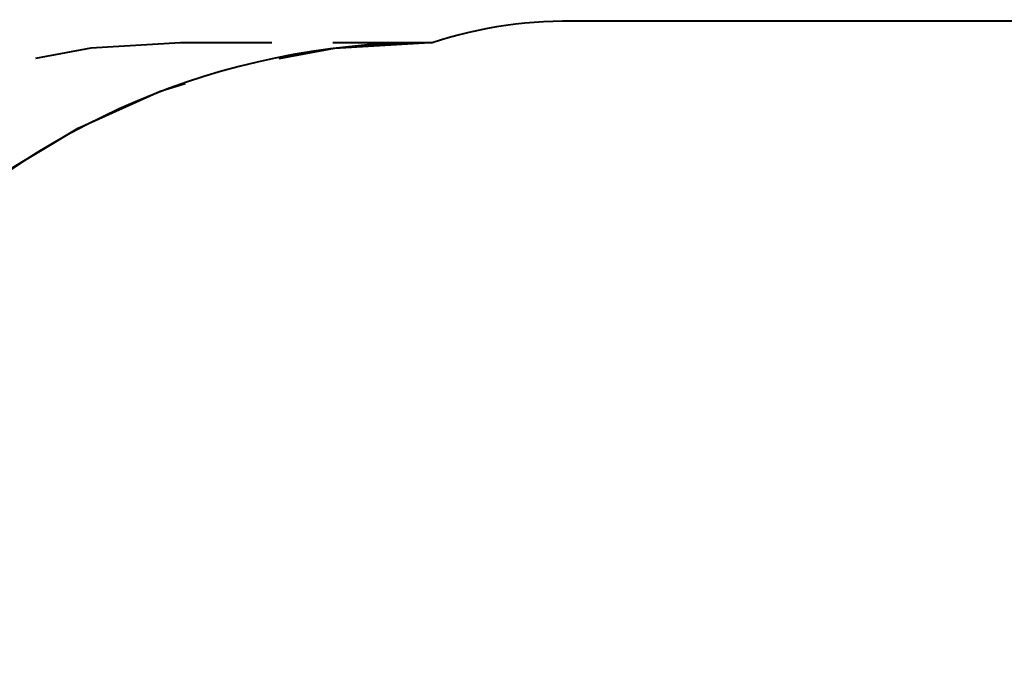
# Model space of a CAD drawing. Units: inches. Extents: x 62.3 to 153.3, y 90.1 to 189.3.
# Drawn here: x 74.1 to 93.9, y 135.2 to 148.3 of the extents above; entities that cross this region are included whole.
import ezdxf

# ---------------------------------------------------------------- set-up
doc = ezdxf.new("R2010")
doc.units = ezdxf.units.IN
doc.header["$MEASUREMENT"] = 0
doc.layers.add('Ebene 1', color=7, linetype='Continuous')

# ---------------------------------------------------------------- blocks, each defined once
blk = doc.blocks.new('block 2')
at = {"layer": 'Ebene 1', "color": 179, "lineweight": 40, "true_color": 0x1a171b}
for points in [[(94.502, 148.282), (85.384, 148.282)], [(77.305, 147.849), (75.497, 147.739), (74.383, 147.535)], [(79.147, 147.849), (77.305, 147.849)], [(79.296, 147.535), (80.409, 147.739), (82.218, 147.849)], [(82.218, 147.849), (80.375, 147.849)], [(82.379, 147.849), (82.218, 147.849)], [(72.33, 144.122), (73.697, 145.193), (75.247, 146.13), (76.898, 146.874), (77.403, 147.031)]]:
    blk.add_lwpolyline(points, dxfattribs=at)
for points in [[(85.384, 148.282), (84.365, 148.315), (83.348, 148.168), (82.379, 147.849)], [(82.218, 147.849), (73.989, 147.849), (67.218, 141.077), (67.218, 132.848)]]:
    blk.add_open_spline(points, degree=3, dxfattribs=at)

msp = doc.modelspace()

# ---------------------------------------------------------------- block references
at = {"layer": 'Ebene 1'}
msp.add_blockref('block 2', (0, 0), dxfattribs=at)

doc.saveas('drawing.dxf')
